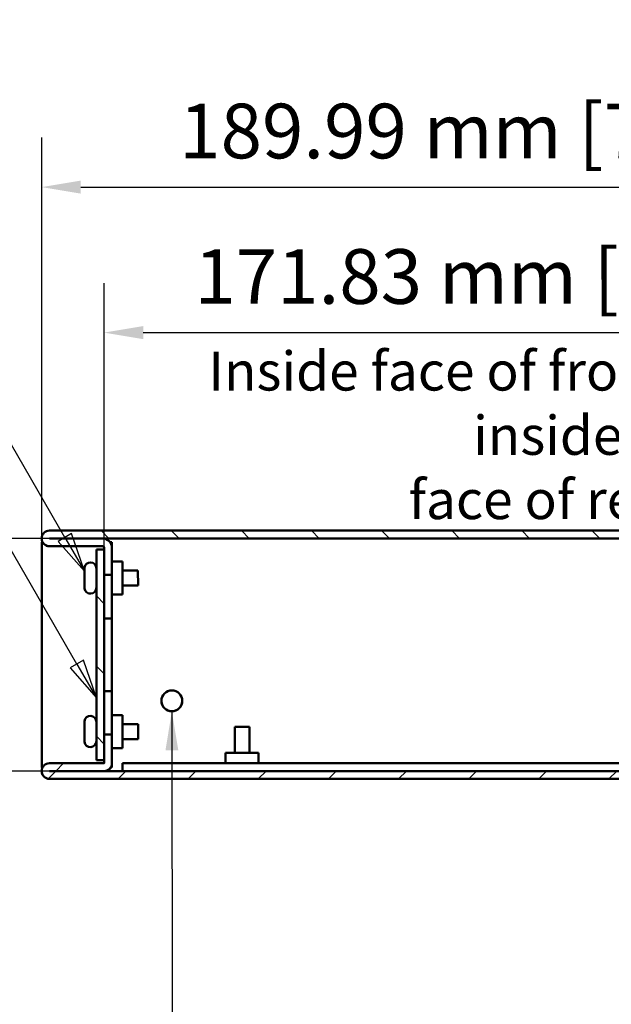
# Model space of a CAD drawing. Units: millimetres. Extents: x 0 to 1260, y 0 to 891.
# Drawn here: x 787 to 901, y 157 to 346 of the extents above; entities that cross this region are included whole.
import ezdxf

# ---------------------------------------------------------------- set-up
doc = ezdxf.new("R2010")
doc.units = ezdxf.units.MM
doc.header["$LTSCALE"] = 3
for name, color, linetype, lineweight in [('Dimension (ISO)', 7, 'Continuous', 25), ('Hatch (ISO)', 7, 'Continuous', 18), ('Symbol (ISO)', 7, 'Continuous', 25), ('Visible (ISO)', 7, 'Continuous', 50)]:
    doc.layers.add(name, color=color, linetype=linetype, lineweight=lineweight)
doc.styles.add('Note Text (ISO)', font='tahoma.ttf')
doc.dimstyles.new('Default (ISO)-12', dxfattribs={"dimscale": 3, "dimtxt": 3.5, "dimasz": 2.5, "dimexe": 3.175, "dimexo": 0, "dimgap": 0.762, "dimtad": 1, "dimrnd": 1e-08, "dimzin": 0, "dimdsep": 46, "dimtxsty": 'Note Text (ISO)', "dimcen": 0.09, "dimdle": 10, "dimclrd": 256, "dimclre": 256, "dimclrt": 256, "dimazin": 0, "dimtfac": 1.001486, "dimtmove": 0, "dimatfit": 3, "dimfxl": 1, "dimtolj": 1, "dimtzin": 0, "dimlwd": -1, "dimlwe": -1, "dimarcsym": 0})
doc.dimstyles.new('Default - Method 1b (ISO)$7', dxfattribs={"dimscale": 3, "dimtxt": 3.5, "dimasz": 2.5, "dimexe": 3.175, "dimexo": 0, "dimgap": 0.762, "dimtad": 1, "dimtoh": 1, "dimrnd": 1e-08, "dimtxsty": 'Note Text (ISO)', "dimcen": 0.09, "dimdle": 10, "dimclrd": 256, "dimclre": 256, "dimclrt": 256, "dimazin": 2, "dimtfac": 1, "dimtmove": 0, "dimatfit": 3, "dimfxl": 1, "dimtolj": 1, "dimlwd": -1, "dimlwe": -1, "dimarcsym": 0})
pattern_1 = [(135.0002, (0, 0), (-6.73517, -6.73522), [])]

# ---------------------------------------------------------------- blocks, each defined once
blk = doc.blocks.new('*D21')
at = {"layer": 'Defpoints', "color": 0, "transparency": 16777216}
for p in [(975.37, 285.8), (803.54, 244.12), (975.37, 237.8)]:
    blk.add_point(p, dxfattribs=at)
at = {"layer": 'Dimension (ISO)', "transparency": 16777216}
for p, q in [((803.54, 244.12), (803.54, 295.32)), ((975.37, 237.8), (975.37, 295.33)), ((811.04, 285.79), (967.87, 285.8))]:
    blk.add_line(p, q, dxfattribs=at)
for points in [[(811.04, 287.04), (811.04, 284.54), (803.54, 285.79)], [(967.87, 287.05), (967.87, 284.55), (975.37, 285.8)]]:
    blk.add_solid(points, dxfattribs=at)
at = {"layer": 'Dimension (ISO)', "transparency": 16777216, "insert": (820.88, 301.82), "char_height": 10.5, "attachment_point": 1, "rotation": 0.003, "style": 'Note Text (ISO)'}
blk.add_mtext('\\A1;171.83 mm [6.765 in]', dxfattribs=at)
blk = doc.blocks.new('*D22')
at = {"layer": 'Defpoints', "color": 0, "transparency": 16777216}
for p in [(981.53, 313.75), (791.54, 245.54), (981.53, 224.41)]:
    blk.add_point(p, dxfattribs=at)
at = {"layer": 'Dimension (ISO)', "transparency": 16777216}
for p, q in [((791.54, 245.54), (791.54, 323.27)), ((981.53, 224.41), (981.53, 323.28)), ((799.04, 313.74), (974.03, 313.75))]:
    blk.add_line(p, q, dxfattribs=at)
for points in [[(799.04, 314.99), (799.04, 312.49), (791.54, 313.74)], [(974.03, 315), (974.03, 312.5), (981.53, 313.75)]]:
    blk.add_solid(points, dxfattribs=at)
at = {"layer": 'Dimension (ISO)', "transparency": 16777216, "insert": (817.96, 329.77), "char_height": 10.5, "attachment_point": 1, "rotation": 0.003, "style": 'Note Text (ISO)'}
blk.add_mtext('\\A1;189.99 mm [7.480 in]', dxfattribs=at)
blk = doc.blocks.new('*D23')
at = {"layer": 'Defpoints', "color": 0, "transparency": 16777216}
for p in [(793.04, 246.24), (745.05, 201.54), (793.05, 201.54)]:
    blk.add_point(p, dxfattribs=at)
at = {"layer": 'Dimension (ISO)', "transparency": 16777216}
for p, q in [((793.04, 246.24), (735.52, 246.24)), ((745.04, 238.74), (745.05, 209.04)), ((793.05, 201.54), (735.52, 201.54))]:
    blk.add_line(p, q, dxfattribs=at)
for points in [[(746.29, 238.74), (743.79, 238.74), (745.04, 246.24)], [(746.3, 209.04), (743.8, 209.04), (745.05, 201.54)]]:
    blk.add_solid(points, dxfattribs=at)
at = {"layer": 'Dimension (ISO)', "transparency": 16777216, "insert": (761.06, 289.18), "char_height": 10.5, "attachment_point": 1, "rotation": 270.003, "style": 'Note Text (ISO)'}
blk.add_mtext('\\A1;44.70 mm [1.760 in]', dxfattribs=at)
blk = doc.blocks.new('Balloon7')
at = {"layer": 'Symbol (ISO)'}
for p, q in [((249.216, 110.053), (240.732, 110.053)), ((265.331, 82.14), (249.216, 110.053)), ((265.764, 82.39), (264.898, 81.89)), ((265.331, 82.14), (266.581, 79.975)), ((266.581, 79.975), (265.764, 82.39)), ((264.898, 81.89), (266.581, 79.975))]:
    blk.add_line(p, q, dxfattribs=at)
at = {"layer": 'Symbol (ISO)', "flags": 128}
blk.add_lwpolyline([(264.898, 81.89), (266.581, 79.975), (265.764, 82.39), (264.898, 81.89)], dxfattribs=at)
at = {"layer": 'Symbol (ISO)'}
blk.add_circle((235.482, 110.053), 5.25, dxfattribs=at)
blk.add_solid([(264.898, 81.89), (266.581, 79.975), (265.764, 82.39), (264.898, 81.89)], dxfattribs=at)
at = {"layer": 'Symbol (ISO)', "insert": (235.482, 110.087), "char_height": 3.5, "attachment_point": 5, "style": 'Note Text (ISO)'}
blk.add_mtext('9', dxfattribs=at)
blk = doc.blocks.new('Balloon8')
at = {"layer": 'Symbol (ISO)'}
for p, q in [((252.527, 97.543), (240.659, 97.543)), ((266.098, 74.037), (252.527, 97.543)), ((266.531, 74.287), (265.665, 73.787)), ((265.665, 73.787), (267.348, 71.872)), ((266.098, 74.037), (267.348, 71.872)), ((267.348, 71.872), (266.531, 74.287))]:
    blk.add_line(p, q, dxfattribs=at)
at = {"layer": 'Symbol (ISO)', "flags": 128}
blk.add_lwpolyline([(265.665, 73.787), (267.348, 71.872), (266.531, 74.287), (265.665, 73.787)], dxfattribs=at)
at = {"layer": 'Symbol (ISO)'}
blk.add_circle((235.409, 97.543), 5.25, dxfattribs=at)
blk.add_solid([(265.665, 73.787), (267.348, 71.872), (266.531, 74.287), (265.665, 73.787)], dxfattribs=at)
at = {"layer": 'Symbol (ISO)', "insert": (235.409, 97.543), "char_height": 3.5, "attachment_point": 5, "style": 'Note Text (ISO)'}
blk.add_mtext('2', dxfattribs=at)

msp = doc.modelspace()

# ---------------------------------------------------------------- hatches: boundary and pattern name
at = {"layer": 'Hatch (ISO)'}
h = msp.add_hatch(dxfattribs=at)
h.set_pattern_fill('ANSI31', color=256, scale=76.2, angle=90.00021, style=0)
h.set_pattern_definition(pattern_1)
edge = h.paths.add_edge_path()
edge.add_line((965.043, 245.954), (965.044, 240.754))
edge.add_line((965.044, 240.754), (966.544, 240.754))
edge.add_line((966.544, 240.754), (966.543, 241.562))
edge.add_line((966.543, 241.562), (966.543, 245.954))
edge.add_ellipse((964.743, 245.954), major_axis=(0, 1.8), ratio=1, start_angle=270, end_angle=360)
edge.add_line((964.743, 247.754), (793.044, 247.745))
edge.add_ellipse((793.044, 246.244), major_axis=(0, -1.5), ratio=1, start_angle=180, end_angle=360)
edge.add_line((793.044, 244.744), (803.243, 244.744))
edge.add_ellipse((803.243, 244.444), major_axis=(0, 0.3), ratio=1, start_angle=270, end_angle=360, ccw=False)
edge.add_line((803.543, 244.444), (803.544, 239.244))
edge.add_line((803.544, 239.244), (805.044, 239.244))
edge.add_line((805.044, 239.244), (805.043, 244.445))
edge.add_ellipse((803.243, 244.444), major_axis=(0, 1.8), ratio=1, start_angle=270, end_angle=360)
edge.add_line((803.243, 246.244), (793.044, 246.244))
edge.add_ellipse((793.044, 246.244), major_axis=(0, 0.0005), ratio=1, start_angle=0, end_angle=180, ccw=False)
edge.add_line((793.044, 246.245), (964.743, 246.254))
edge.add_ellipse((964.743, 245.954), major_axis=(0, 0.3), ratio=1, start_angle=270, end_angle=360, ccw=False)
h = msp.add_hatch(dxfattribs=at)
h.set_pattern_fill('ANSI31', color=256, scale=76.2, angle=90.00021, style=0)
h.set_pattern_definition(pattern_1)
h.paths.add_polyline_path([(802.043, 244.12), (802.045, 203.67), (803.545, 203.67), (803.543, 244.12)])
h = msp.add_hatch(dxfattribs=at)
h.set_pattern_fill('ANSI31', color=256, scale=76.2, style=0)
h.set_pattern_definition([(45, (0, 0), (-6.73519, 6.73519), [])])
edge = h.paths.add_edge_path()
edge.add_line((805.047, 208.546), (803.547, 208.546))
edge.add_line((803.547, 208.546), (803.547, 203.047))
edge.add_ellipse((803.546, 203.047), major_axis=(0, -0.001), ratio=1, start_angle=0, end_angle=90, ccw=False)
edge.add_line((803.546, 203.046), (793.046, 203.046))
edge.add_ellipse((793.046, 201.545), major_axis=(0, 1.5), ratio=1, start_angle=0, end_angle=180)
edge.add_line((793.046, 200.045), (964.346, 200.054))
edge.add_ellipse((964.346, 202.254), major_axis=(0, -2.2), ratio=1, start_angle=0, end_angle=90)
edge.add_line((966.546, 202.254), (966.545, 207.054))
edge.add_line((966.545, 207.054), (965.045, 207.054))
edge.add_line((965.045, 207.054), (965.046, 202.254))
edge.add_ellipse((964.346, 202.254), major_axis=(0, -0.7), ratio=1, start_angle=0, end_angle=90, ccw=False)
edge.add_line((964.346, 201.554), (793.046, 201.545))
edge.add_ellipse((793.046, 201.545), major_axis=(0, -0.0005), ratio=1, start_angle=180, end_angle=360, ccw=False)
edge.add_line((793.046, 201.546), (803.546, 201.546))
edge.add_ellipse((803.546, 203.047), major_axis=(0, -1.501), ratio=1, start_angle=0, end_angle=90)
edge.add_line((805.047, 203.047), (805.047, 208.546))

# ---------------------------------------------------------------- linework, layer by layer
at = {"layer": 'Visible (ISO)'}
for p, q in [((791.543, 246.244), (791.543, 246.238)), ((964.743, 247.754), (793.044, 247.745)), ((793.044, 246.245), (964.743, 246.254)), ((803.243, 246.244), (793.044, 246.244)), ((791.543, 245.539), (791.545, 202.239)), ((793.044, 244.744), (803.243, 244.744)), ((793.044, 244.738), (803.243, 244.738)), ((802.043, 244.12), (802.045, 203.67)), ((803.543, 244.12), (802.043, 244.12)), ((803.243, 244.738), (803.243, 244.739)), ((803.543, 244.447), (803.543, 244.12)), ((803.543, 244.444), (803.544, 239.244)), ((803.545, 203.67), (803.543, 244.12)), ((805.043, 245.54), (804.671, 245.54)), ((805.043, 244.463), (805.043, 245.54)), ((805.044, 239.244), (805.043, 244.445)), ((799.743, 239.97), (799.743, 240.421)), ((805.043, 241.815), (807.043, 241.815)), ((807.044, 235.465), (807.043, 241.815)), ((799.743, 239.925), (799.743, 239.97)), ((799.744, 239.14), (799.743, 239.925)), ((799.744, 239.14), (799.763, 239.14)), ((799.744, 239.14), (799.744, 239.14)), ((799.763, 239.14), (799.744, 239.14)), ((799.744, 239.14), (799.744, 239.14)), ((799.744, 239.139), (799.744, 239.14)), ((803.544, 239.244), (805.044, 239.244)), ((803.544, 239.239), (803.544, 239.244)), ((803.544, 239.239), (805.044, 239.239)), ((805.044, 239.239), (805.044, 239.244)), ((805.044, 230.89), (805.044, 239.239)), ((807.043, 240.09), (810.043, 240.09)), ((810.043, 240.09), (810.044, 237.19)), ((799.744, 237.354), (799.744, 238.14)), ((799.744, 237.309), (799.744, 237.354)), ((799.744, 236.858), (799.744, 237.309)), ((799.744, 236.858), (799.744, 236.858)), ((807.044, 237.19), (810.044, 237.19)), ((805.044, 235.465), (807.044, 235.465)), ((805.044, 230.89), (803.544, 230.89)), ((803.544, 230.89), (805.044, 230.89)), ((805.044, 230.89), (805.045, 216.89)), ((805.044, 230.89), (805.044, 230.89)), ((805.045, 216.89), (803.545, 216.89)), ((805.045, 208.546), (805.045, 216.89)), ((814.545, 215.04), (814.545, 215.04)), ((818.545, 215.04), (818.545, 215.04)), ((805.045, 212.315), (807.045, 212.315)), ((807.045, 205.965), (807.045, 212.315)), ((799.745, 210.47), (799.745, 210.921)), ((799.745, 210.425), (799.745, 210.47)), ((799.745, 209.64), (799.745, 210.425)), ((807.045, 210.59), (810.045, 210.59)), ((810.045, 210.59), (810.045, 207.69)), ((828.661, 205.042), (828.66, 210.042)), ((831.431, 205.042), (831.43, 210.042)), ((799.745, 209.64), (799.765, 209.64)), ((799.745, 209.64), (799.745, 209.64)), ((799.765, 209.64), (799.745, 209.64)), ((799.745, 209.64), (799.745, 209.64)), ((799.745, 209.639), (799.745, 209.64)), ((799.745, 207.854), (799.745, 208.64)), ((805.047, 208.546), (803.547, 208.546)), ((803.547, 208.546), (803.547, 203.047)), ((805.047, 203.047), (805.047, 208.546)), ((799.745, 207.809), (799.745, 207.854)), ((799.745, 207.358), (799.745, 207.809)), ((799.745, 207.358), (799.745, 207.358)), ((807.045, 207.69), (810.045, 207.69)), ((805.047, 205.965), (807.045, 205.965)), ((826.871, 203.042), (826.87, 205.042)), ((833.221, 203.042), (833.22, 205.042)), ((803.546, 203.046), (793.046, 203.046)), ((802.045, 203.67), (803.545, 203.67)), ((802.045, 203.664), (802.045, 203.67)), ((802.045, 203.664), (803.545, 203.664)), ((803.545, 203.67), (803.545, 203.665)), ((803.545, 203.665), (803.545, 203.14)), ((803.545, 203.046), (803.545, 203.14)), ((803.545, 203.14), (803.545, 203.14)), ((803.547, 203.14), (803.545, 203.14)), ((803.545, 203.14), (803.547, 203.14)), ((805.045, 202.976), (805.045, 202.24)), ((805.047, 203.047), (805.047, 203.042)), ((964.746, 203.049), (807.046, 203.041)), ((807.046, 203.041), (807.046, 201.545)), ((791.546, 201.54), (791.546, 201.545)), ((791.546, 201.539), (791.546, 201.54)), ((964.346, 201.554), (793.046, 201.545)), ((793.046, 201.546), (803.546, 201.546)), ((805.045, 202.24), (804.814, 202.24)), ((805.045, 202.24), (805.045, 202.24)), ((805.045, 202.24), (805.045, 202.24)), ((793.046, 200.045), (964.346, 200.054)), ((793.046, 200.039), (806.546, 200.04)), ((793.046, 200.039), (807.046, 200.04)), ((793.047, 200.039), (793.046, 200.039)), ((793.047, 200.039), (793.051, 200.039)), ((964.746, 200.048), (793.051, 200.039)), ((793.051, 200.039), (793.051, 200.039)), ((806.546, 200.04), (966.404, 200.049)), ((806.546, 200.04), (806.546, 200.04)), ((807.046, 200.04), (807.046, 200.04)), ((827.396, 200.042), (827.396, 200.042)), ((829.501, 200.042), (828.046, 200.042)), ((828.046, 200.042), (828.046, 200.042)), ((828.046, 200.042), (829.501, 200.042)), ((828.511, 200.042), (828.556, 200.042)), ((829.501, 200.042), (828.511, 200.042)), ((828.511, 200.042), (829.501, 200.042)), ((828.556, 200.042), (828.511, 200.042)), ((828.556, 200.042), (829.546, 200.042)), ((829.546, 200.042), (828.556, 200.042)), ((829.501, 200.042), (829.501, 200.042)), ((829.546, 200.042), (829.546, 200.042)), ((829.546, 200.042), (829.546, 200.042)), ((830.546, 200.042), (829.546, 200.042)), ((829.546, 200.042), (829.546, 200.042)), ((829.546, 200.042), (830.546, 200.042)), ((830.546, 200.042), (830.546, 200.042)), ((831.536, 200.042), (830.546, 200.042)), ((830.546, 200.042), (831.536, 200.042)), ((830.546, 200.042), (830.546, 200.042)), ((830.546, 200.042), (830.546, 200.042)), ((830.591, 200.042), (831.581, 200.042)), ((830.591, 200.042), (830.591, 200.042)), ((831.581, 200.042), (830.591, 200.042)), ((830.591, 200.042), (832.046, 200.042)), ((832.046, 200.042), (830.591, 200.042)), ((831.581, 200.042), (831.536, 200.042)), ((831.536, 200.042), (831.581, 200.042)), ((832.046, 200.042), (832.046, 200.042)), ((832.696, 200.042), (832.696, 200.042))]:
    msp.add_line(p, q, dxfattribs=at)
msp.add_circle((816.545, 215.04), 2, dxfattribs=at)
for centre, radius, start, end in [((793.044, 246.244), 1.501, 90.00304, 270.00304), ((793.044, 246.238), 1.501, 180.00304, 270.00304), ((793.044, 246.244), 0.0005, 90.00304, 270.00304), ((803.243, 244.444), 1.8, 0.00304, 90.00304), ((803.243, 244.444), 0.3, 0.00304, 90.00304), ((803.243, 244.439), 0.3, 0.00304, 90.00304), ((800.893, 240.49), 1.15, 0.00304, 172.50861), ((800.894, 236.79), 1.15, 187.49804, 0.00304), ((816.545, 215.04), 2, 180.00281, 0.00304), ((816.545, 215.04), 2, 180.00304, 0.00304), ((816.545, 215.04), 2, 180.00152, 180.00251), ((816.545, 215.04), 2, 0.00357, 0.00456), ((800.895, 210.99), 1.15, 0.00304, 172.50861), ((800.895, 207.29), 1.15, 187.49804, 0.00304), ((793.046, 201.545), 1.501, 90.00304, 270.00304), ((803.546, 203.047), 0.001, 270.00304, 0.00304), ((803.546, 203.047), 1.501, 270.00304, 0.00304), ((803.546, 203.042), 1.501, 274.30548, 0.00304), ((793.046, 201.54), 1.5, 177.14316, 270.00304), ((793.046, 201.54), 1.5, 180.00304, 270.00304), ((793.046, 201.539), 1.5, 180.00304, 270.00304), ((793.046, 201.545), 0.0005, 90.00304, 270.00304)]:
    msp.add_arc(centre, radius, start, end, dxfattribs=at)
for centre, major_axis, start_param, end_param in [((793.048, 245.539), (-1.505, 0), 5.7987795, 6.2831854), ((830.045, 210.042), (1.385, 0), 0.000006, 3.1415986), ((830.045, 205.042), (-3.175, 0), 3.1416006, 6.2831932), ((793.05, 202.239), (-1.505, 0), 5.8028708, 6.7634444), ((803.245, 202.239), (1.8, 0), 5.770781, 6.2831853)]:
    msp.add_ellipse(centre, major_axis=major_axis, ratio=0.0000531, start_param=start_param, end_param=end_param, dxfattribs=at)
for centre, major_axis in [((815.046, 200.042), (-3.25, 0)), ((815.046, 200.042), (-1.9, 0)), ((830.046, 200.042), (-3.25, 0)), ((830.046, 200.042), (2.65, 0)), ((840.046, 200.043), (-1.65, 0)), ((840.046, 200.043), (-1.65, 0))]:
    msp.add_ellipse(centre, major_axis=major_axis, ratio=0.0000531, dxfattribs=at)
for points in [[(799.763, 240.64), (799.75, 240.565), (799.743, 240.49), (799.743, 240.421)], [(799.753, 240.64), (799.753, 240.64), (799.755, 240.64), (799.763, 240.64)], [(799.743, 239.97), (799.743, 240.035), (799.756, 240.107), (799.78, 240.175)], [(799.78, 240.13), (799.756, 240.062), (799.743, 239.99), (799.743, 239.925)], [(799.744, 239.14), (799.744, 239.14), (799.75, 239.14), (799.763, 239.14)], [(799.763, 239.139), (799.75, 239.139), (799.744, 239.139), (799.744, 239.139)], [(799.763, 238.14), (799.75, 238.14), (799.744, 238.14), (799.744, 238.14)], [(799.744, 237.354), (799.744, 237.29), (799.756, 237.217), (799.781, 237.15)], [(799.781, 237.105), (799.756, 237.172), (799.744, 237.245), (799.744, 237.309)], [(799.744, 236.858), (799.744, 236.789), (799.75, 236.714), (799.763, 236.64)], [(799.763, 236.64), (799.75, 236.714), (799.744, 236.789), (799.744, 236.858)], [(799.765, 211.14), (799.751, 211.065), (799.745, 210.99), (799.745, 210.921)], [(799.745, 210.47), (799.745, 210.535), (799.757, 210.607), (799.782, 210.675)], [(799.782, 210.63), (799.757, 210.562), (799.745, 210.49), (799.745, 210.425)], [(799.755, 211.14), (799.755, 211.14), (799.757, 211.14), (799.765, 211.14)], [(799.745, 209.64), (799.745, 209.64), (799.751, 209.64), (799.765, 209.64)], [(799.765, 209.639), (799.751, 209.639), (799.745, 209.639), (799.745, 209.639)], [(799.765, 208.64), (799.751, 208.64), (799.745, 208.64), (799.745, 208.64)], [(799.745, 207.854), (799.745, 207.79), (799.757, 207.717), (799.782, 207.65)], [(799.782, 207.605), (799.757, 207.672), (799.745, 207.745), (799.745, 207.809)], [(799.745, 207.358), (799.745, 207.289), (799.751, 207.214), (799.765, 207.14)], [(799.765, 207.14), (799.751, 207.214), (799.745, 207.289), (799.745, 207.358)]]:
    msp.add_open_spline(points, degree=3, dxfattribs=at)
for points, knots in [([(799.763, 239.14), (799.755, 238.968), (799.753, 238.799), (799.753, 238.64), (799.753, 238.481), (799.755, 238.311), (799.763, 238.14)], [-0.047731467, -0.047731467, -0.047731467, -0.047731467, 0, 0, 0, 0.047732503, 0.047732503, 0.047732503, 0.047732503]), ([(799.763, 238.14), (799.755, 238.311), (799.753, 238.48), (799.753, 238.639), (799.753, 238.799), (799.755, 238.968), (799.763, 239.139)], [-0.047714516, -0.047714516, -0.047714516, -0.047714516, 0, 0, 0, 0.047731859, 0.047731859, 0.047731859, 0.047731859]), ([(799.78, 240.175), (799.78, 240.167), (799.78, 240.16), (799.78, 240.152), (799.78, 240.145), (799.78, 240.137), (799.78, 240.13)], [-0.0031700218, -0.0031700218, -0.0031700218, -0.0031700218, 0, 0, 0, 0.0031630609, 0.0031630609, 0.0031630609, 0.0031630609]), ([(799.763, 236.64), (799.755, 236.64), (799.753, 236.64), (799.753, 236.64), (799.753, 236.64), (799.753, 236.64), (799.753, 236.64)], [-0.047728523, -0.047728523, -0.047728523, -0.047728523, 0, 0, 0, 0.000009706, 0.000009706, 0.000009706, 0.000009706]), ([(799.781, 237.15), (799.781, 237.142), (799.781, 237.135), (799.781, 237.127), (799.781, 237.12), (799.781, 237.112), (799.781, 237.105)], [-0.0031624423, -0.0031624423, -0.0031624423, -0.0031624423, 0, 0, 0, 0.0031706403, 0.0031706403, 0.0031706403, 0.0031706403]), ([(799.782, 210.675), (799.782, 210.667), (799.782, 210.66), (799.782, 210.652), (799.782, 210.645), (799.782, 210.637), (799.782, 210.63)], [-0.0031700218, -0.0031700218, -0.0031700218, -0.0031700218, 0, 0, 0, 0.0031630609, 0.0031630609, 0.0031630609, 0.0031630609]), ([(799.765, 209.64), (799.757, 209.468), (799.755, 209.299), (799.755, 209.14), (799.755, 208.981), (799.757, 208.811), (799.765, 208.64)], [-0.047731467, -0.047731467, -0.047731467, -0.047731467, 0, 0, 0, 0.047732503, 0.047732503, 0.047732503, 0.047732503]), ([(799.765, 208.64), (799.757, 208.811), (799.755, 208.98), (799.755, 209.139), (799.755, 209.299), (799.757, 209.468), (799.765, 209.639)], [-0.047714516, -0.047714516, -0.047714516, -0.047714516, 0, 0, 0, 0.047731859, 0.047731859, 0.047731859, 0.047731859]), ([(799.765, 207.14), (799.757, 207.14), (799.755, 207.14), (799.755, 207.14), (799.755, 207.14), (799.755, 207.14), (799.755, 207.14)], [-0.047728523, -0.047728523, -0.047728523, -0.047728523, 0, 0, 0, 0.000009706, 0.000009706, 0.000009706, 0.000009706]), ([(799.782, 207.65), (799.782, 207.642), (799.782, 207.635), (799.782, 207.627), (799.782, 207.62), (799.782, 207.612), (799.782, 207.605)], [-0.0031624423, -0.0031624423, -0.0031624423, -0.0031624423, 0, 0, 0, 0.0031706403, 0.0031706403, 0.0031706403, 0.0031706403])]:
    msp.add_open_spline(points, degree=3, knots=knots, dxfattribs=at)

# ---------------------------------------------------------------- block references
at = {"layer": 'Symbol (ISO)', "xscale": 3, "yscale": 3, "zscale": 3}
for name in ['Balloon7', 'Balloon8']:
    msp.add_blockref(name, (0, 0), dxfattribs=at)

# ---------------------------------------------------------------- texts
at = {"layer": 'Symbol (ISO)', "insert": (888.76, 282.158), "char_height": 7.5, "width": 157.89871, "attachment_point": 2, "line_spacing_factor": 0.987884, "style": 'Note Text (ISO)'}
msp.add_mtext('\\fTahoma|b0|i0;\\H7.5000;Inside face of front panel to inside\\Pface of rear', dxfattribs=at)

# ---------------------------------------------------------------- dimensions: what is measured, and where the dimension line sits
at = {"layer": 'Dimension (ISO)'}
for base, p1, p2, angle, text, picture, middle in [((981.529, 313.754), (791.543, 245.539), (981.534, 224.412), 180.00304, '<> mm [7.480 in]', '*D22', (886.534, 313.749)), ((975.371, 285.801), (803.543, 244.12), (975.374, 237.801), 0.00304, '<> mm [6.765 in]', '*D21', (889.456, 285.797)), ((745.046, 201.542), (793.044, 246.245), (793.046, 201.545), 270.00304, '<> mm [1.760 in]', '*D23', (745.045, 223.892))]:
    dim = msp.add_linear_dim(base=base, p1=p1, p2=p2, angle=angle, text=text, dimstyle='Default (ISO)-12', override={"dimgap": 0.762, "dimdec": 2, "dimpost": '', "dimtol": 0, "dimlim": 0, "dimtp": 0, "dimtm": 0, "dimtdec": 2, "dimtofl": 0, "dimatfit": 1}, dxfattribs=at)
    dim.commit()
    dim.dimension.update_dxf_attribs({"geometry": picture, "text_midpoint": middle, "dimtype": 160})

# ---------------------------------------------------------------- leaders
at = {"layer": 'Symbol (ISO)', "annotation_type": 0, "has_hookline": 1, "hookline_direction": 1, "text_width": 88.696}
msp.add_leader([(816.545, 213.04), (816.646, 138.365), (809.146, 138.365)], dimstyle='Default - Method 1b (ISO)$7', override={"dimtad": 0}, dxfattribs=at)

doc.saveas('drawing.dxf')
